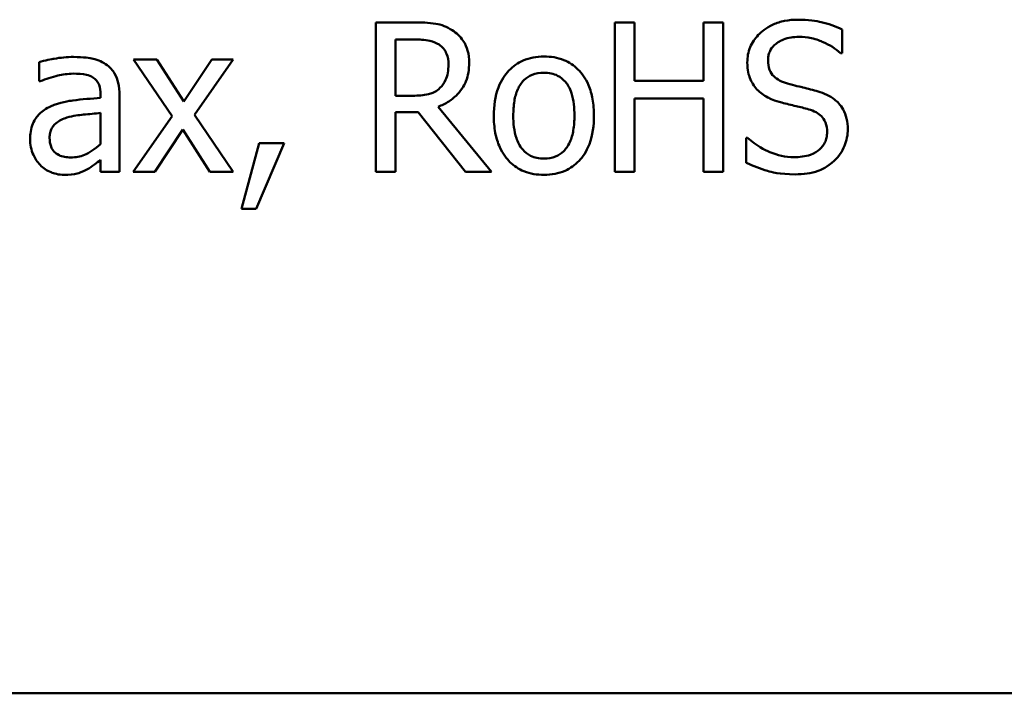
# Model space of a CAD drawing. Units: inches. Extents: x 0.05 to 2.15, y 0.02 to 1.67.
# Drawn here: x 1.75 to 1.81, y 0.45 to 0.49 of the extents above; entities that cross this region are included whole.
import ezdxf

# ---------------------------------------------------------------- set-up
doc = ezdxf.new("R2010")
doc.units = ezdxf.units.IN
doc.header["$LTSCALE"] = 0.1
doc.header["$MEASUREMENT"] = 0
doc.layers.add('Visible (ANSI)', color=7, linetype='Continuous', lineweight=50)

msp = doc.modelspace()

# ---------------------------------------------------------------- linework, layer by layer
at = {"layer": 'Visible (ANSI)'}
for p, q in [((1.773675, 0.492265), (1.771356, 0.492265)), ((1.771356, 0.492265), (1.771356, 0.483265)), ((1.786949, 0.492265), (1.785753, 0.492265)), ((1.785753, 0.492265), (1.785753, 0.483265)), ((1.786949, 0.488735), (1.786949, 0.492265)), ((1.792287, 0.492265), (1.791091, 0.492265)), ((1.791091, 0.492265), (1.791091, 0.488735)), ((1.792287, 0.483265), (1.792287, 0.492265)), ((1.799435, 0.490412), (1.799435, 0.491842)), ((1.772552, 0.491229), (1.77374, 0.491229)), ((1.772552, 0.487845), (1.772552, 0.491229)), ((1.799347, 0.490412), (1.799435, 0.490412)), ((1.751095, 0.489872), (1.751095, 0.488713)), ((1.758176, 0.490018), (1.756783, 0.490018)), ((1.756783, 0.490018), (1.759103, 0.486612)), ((1.75981, 0.487502), (1.758176, 0.490018)), ((1.76148, 0.490018), (1.75981, 0.487502)), ((1.760445, 0.486685), (1.762771, 0.490018)), ((1.762771, 0.490018), (1.76148, 0.490018)), ((1.751095, 0.488713), (1.75116, 0.488713)), ((1.791091, 0.488735), (1.786949, 0.488735)), ((1.754792, 0.487925), (1.754792, 0.487706)), ((1.75593, 0.483265), (1.75593, 0.487881)), ((1.773602, 0.487845), (1.772552, 0.487845)), ((1.786949, 0.483265), (1.786949, 0.48767)), ((1.786949, 0.48767), (1.791091, 0.48767)), ((1.791091, 0.48767), (1.791091, 0.483265)), ((1.754792, 0.486802), (1.754792, 0.484928)), ((1.772552, 0.483265), (1.772552, 0.486846)), ((1.772552, 0.486846), (1.773923, 0.486846)), ((1.773923, 0.486846), (1.776767, 0.483265)), ((1.778321, 0.483265), (1.775119, 0.487181)), ((1.759103, 0.486612), (1.756762, 0.483265)), ((1.762771, 0.483265), (1.760445, 0.486685)), ((1.758052, 0.483265), (1.759737, 0.485803)), ((1.759737, 0.485803), (1.761378, 0.483265)), ((1.764339, 0.484986), (1.763275, 0.481026)), ((1.764157, 0.481026), (1.765849, 0.484986)), ((1.765849, 0.484986), (1.764339, 0.484986)), ((1.793666, 0.485307), (1.793666, 0.483804)), ((1.793753, 0.485307), (1.793666, 0.485307)), ((1.754792, 0.483979), (1.754792, 0.483265)), ((1.754792, 0.483265), (1.75593, 0.483265)), ((1.756762, 0.483265), (1.758052, 0.483265)), ((1.761378, 0.483265), (1.762771, 0.483265)), ((1.771356, 0.483265), (1.772552, 0.483265)), ((1.776767, 0.483265), (1.778321, 0.483265)), ((1.785753, 0.483265), (1.786949, 0.483265)), ((1.791091, 0.483265), (1.792287, 0.483265)), ((1.763275, 0.481026), (1.764157, 0.481026)), ((1.507729, 0.451834), (2.035729, 0.451834))]:
    msp.add_line(p, q, dxfattribs=at)
for points, knots in [([(1.775965, 0.491791), (1.775811, 0.49189), (1.775649, 0.491975), (1.775314, 0.492106), (1.775144, 0.492153), (1.774542, 0.492249), (1.774107, 0.492265), (1.773675, 0.492265)], [-0.03019676, -0.03019676, -0.03019676, -0.03019676, -0.02322409, -0.02322409, -0.01647552, -0.01647552, 0, 0, 0, 0]), ([(1.796758, 0.492425), (1.796496, 0.492425), (1.796233, 0.492403), (1.795737, 0.492305), (1.795505, 0.492233), (1.794864, 0.491943), (1.794578, 0.491695), (1.794188, 0.491289), (1.794022, 0.491047), (1.793786, 0.490478), (1.793732, 0.490169), (1.793732, 0.489851)], [-0.04473179, -0.04473179, -0.04473179, -0.04473179, -0.03894923, -0.03894923, -0.03359971, -0.03359971, -0.02345121, -0.02345121, -0.01213079, -0.01213079, 0, 0, 0, 0]), ([(1.799435, 0.491842), (1.799038, 0.492038), (1.79862, 0.492179), (1.7979, 0.49234), (1.79742, 0.492425), (1.796758, 0.492425)], [-0.06305168, -0.06305168, -0.06305168, -0.06305168, -0.02521406, -0.02521406, 0, 0, 0, 0]), ([(1.776986, 0.489821), (1.776986, 0.490073), (1.77696, 0.490328), (1.776844, 0.490743), (1.776765, 0.490943), (1.77644, 0.491417), (1.776222, 0.491624), (1.775965, 0.491791)], [-0.03625554, -0.03625554, -0.03625554, -0.03625554, -0.02190059, -0.02190059, -0.01167159, -0.01167159, 0, 0, 0, 0]), ([(1.77374, 0.491229), (1.773942, 0.491229), (1.774314, 0.49122), (1.774819, 0.491104), (1.775004, 0.491032), (1.77517, 0.490923)], [-0.01974028, -0.01974028, -0.01974028, -0.01974028, -0.00758722, -0.00758722, 0, 0, 0, 0]), ([(1.77517, 0.490923), (1.775271, 0.490854), (1.775362, 0.490774), (1.77553, 0.490571), (1.775584, 0.490464), (1.775706, 0.49017), (1.775739, 0.489949), (1.775739, 0.489727)], [-0.01530597, -0.01530597, -0.01530597, -0.01530597, -0.01213219, -0.01213219, -0.00846681, -0.00846681, 0, 0, 0, 0]), ([(1.794979, 0.489975), (1.794979, 0.490065), (1.794987, 0.490156), (1.795021, 0.490329), (1.795046, 0.490411), (1.795146, 0.49064), (1.79524, 0.490771), (1.795487, 0.491009), (1.795666, 0.491136), (1.796204, 0.491348), (1.796524, 0.491389), (1.796839, 0.491389)], [-0.04107618, -0.04107618, -0.04107618, -0.04107618, -0.03600482, -0.03600482, -0.03118019, -0.03118019, -0.0220353, -0.0220353, -0.01198824, -0.01198824, 0, 0, 0, 0]), ([(1.796839, 0.491389), (1.797092, 0.491389), (1.797343, 0.491364), (1.79791, 0.49124), (1.798152, 0.49114), (1.79868, 0.490904), (1.799045, 0.490689), (1.799347, 0.490412)], [-0.02702223, -0.02702223, -0.02702223, -0.02702223, -0.02205142, -0.02205142, -0.01563025, -0.01563025, 0, 0, 0, 0]), ([(1.753159, 0.490179), (1.752768, 0.490179), (1.75238, 0.490141), (1.751881, 0.490048), (1.751417, 0.489962), (1.751095, 0.489872)], [-0.05573012, -0.05573012, -0.05573012, -0.05573012, -0.01274457, -0.01274457, 0, 0, 0, 0]), ([(1.755193, 0.489676), (1.755067, 0.48977), (1.754933, 0.48985), (1.754644, 0.489983), (1.754493, 0.490034), (1.754146, 0.490113), (1.753793, 0.490179), (1.753159, 0.490179)], [-0.06347047, -0.06347047, -0.06347047, -0.06347047, -0.04397248, -0.04397248, -0.02415328, -0.02415328, 0, 0, 0, 0]), ([(1.775119, 0.487181), (1.775341, 0.487264), (1.775554, 0.487367), (1.775943, 0.487617), (1.776116, 0.487759), (1.776579, 0.488242), (1.776721, 0.488545), (1.776929, 0.489057), (1.776986, 0.489438), (1.776986, 0.489821)], [-0.02775245, -0.02775245, -0.02775245, -0.02775245, -0.0243169, -0.0243169, -0.02104914, -0.02104914, -0.01461325, -0.01461325, 0, 0, 0, 0]), ([(1.775739, 0.489727), (1.775739, 0.489558), (1.775727, 0.489387), (1.775666, 0.489053), (1.775622, 0.488913), (1.775487, 0.48861), (1.775374, 0.488449), (1.775228, 0.488312)], [-0.01756803, -0.01756803, -0.01756803, -0.01756803, -0.01262199, -0.01262199, -0.00764629, -0.00764629, 0, 0, 0, 0]), ([(1.781486, 0.490208), (1.781266, 0.490208), (1.781046, 0.490189), (1.780628, 0.490108), (1.780431, 0.490048), (1.779911, 0.489821), (1.779623, 0.489614), (1.779159, 0.489128), (1.778923, 0.48881), (1.778539, 0.487809), (1.778467, 0.487217), (1.778467, 0.486641)], [-0.0884552, -0.0884552, -0.0884552, -0.0884552, -0.07513135, -0.07513135, -0.06264498, -0.06264498, -0.04079927, -0.04079927, -0.0219372, -0.0219372, 0, 0, 0, 0]), ([(1.784498, 0.486641), (1.784498, 0.486974), (1.784475, 0.487311), (1.784365, 0.487927), (1.784286, 0.488212), (1.783992, 0.488903), (1.783764, 0.489199), (1.78329, 0.489667), (1.783006, 0.489858), (1.782303, 0.490145), (1.781897, 0.490208), (1.781486, 0.490208)], [-0.05759463, -0.05759463, -0.05759463, -0.05759463, -0.04879386, -0.04879386, -0.04102509, -0.04102509, -0.02892994, -0.02892994, -0.01566373, -0.01566373, 0, 0, 0, 0]), ([(1.793732, 0.489851), (1.793732, 0.489367), (1.793829, 0.489069), (1.793987, 0.488659), (1.794127, 0.488426), (1.794315, 0.488224)], [-0.01673534, -0.01673534, -0.01673534, -0.01673534, -0.010512, -0.010512, 0, 0, 0, 0]), ([(1.796153, 0.488574), (1.79599, 0.488618), (1.795829, 0.488677), (1.795548, 0.488829), (1.795427, 0.488916), (1.795241, 0.489105), (1.795148, 0.489223), (1.795006, 0.48958), (1.794979, 0.489778), (1.794979, 0.489975)], [-0.03419868, -0.03419868, -0.03419868, -0.03419868, -0.02380557, -0.02380557, -0.01462355, -0.01462355, -0.00748595, -0.00748595, 0, 0, 0, 0]), ([(1.75116, 0.488713), (1.751505, 0.488859), (1.75186, 0.488975), (1.752486, 0.489113), (1.752826, 0.489172), (1.753151, 0.489172)], [-0.02972061, -0.02972061, -0.02972061, -0.02972061, -0.01237694, -0.01237694, 0, 0, 0, 0]), ([(1.753151, 0.489172), (1.753402, 0.489172), (1.753714, 0.489154), (1.754078, 0.489072), (1.754212, 0.489022), (1.754333, 0.488946)], [-0.01421642, -0.01421642, -0.01421642, -0.01421642, -0.00542941, -0.00542941, 0, 0, 0, 0]), ([(1.75593, 0.487881), (1.75593, 0.488125), (1.75591, 0.488374), (1.75581, 0.488815), (1.755739, 0.489008), (1.75552, 0.489379), (1.755373, 0.489542), (1.755193, 0.489676)], [-0.0256994, -0.0256994, -0.0256994, -0.0256994, -0.01643458, -0.01643458, -0.00851297, -0.00851297, 0, 0, 0, 0]), ([(1.779641, 0.486641), (1.779641, 0.486936), (1.779659, 0.487239), (1.779749, 0.487768), (1.779812, 0.488008), (1.780004, 0.488438), (1.780123, 0.488618), (1.780423, 0.488916), (1.780589, 0.489026), (1.781001, 0.489194), (1.781243, 0.489231), (1.781486, 0.489231)], [-0.04510488, -0.04510488, -0.04510488, -0.04510488, -0.03427099, -0.03427099, -0.02538146, -0.02538146, -0.01697242, -0.01697242, -0.00926811, -0.00926811, 0, 0, 0, 0]), ([(1.781486, 0.489231), (1.781634, 0.489231), (1.781782, 0.489217), (1.782059, 0.489157), (1.782187, 0.489112), (1.78249, 0.488959), (1.782646, 0.488833), (1.782909, 0.488525), (1.783041, 0.488314), (1.783282, 0.487577), (1.783324, 0.487089), (1.783324, 0.486641)], [-0.05955205, -0.05955205, -0.05955205, -0.05955205, -0.05043344, -0.05043344, -0.04202256, -0.04202256, -0.02945729, -0.02945729, -0.01703497, -0.01703497, 0, 0, 0, 0]), ([(1.754333, 0.488946), (1.754415, 0.488894), (1.754488, 0.48883), (1.754597, 0.488697), (1.754657, 0.48861), (1.754769, 0.488326), (1.754792, 0.488127), (1.754792, 0.487925)], [-0.01976017, -0.01976017, -0.01976017, -0.01976017, -0.01294609, -0.01294609, -0.00768703, -0.00768703, 0, 0, 0, 0]), ([(1.797998, 0.4881), (1.79771, 0.488187), (1.797374, 0.488271), (1.796984, 0.488364), (1.796534, 0.488472), (1.796153, 0.488574)], [-0.05935488, -0.05935488, -0.05935488, -0.05935488, -0.0150435, -0.0150435, 0, 0, 0, 0]), ([(1.775228, 0.488312), (1.775134, 0.488218), (1.775029, 0.488139), (1.774744, 0.487985), (1.774594, 0.48795), (1.77423, 0.487869), (1.773911, 0.487845), (1.773602, 0.487845)], [-0.01585556, -0.01585556, -0.01585556, -0.01585556, -0.01418166, -0.01418166, -0.01177502, -0.01177502, 0, 0, 0, 0]), ([(1.794315, 0.488224), (1.794505, 0.488025), (1.794722, 0.487863), (1.795092, 0.487677), (1.79536, 0.487547), (1.795803, 0.487429)], [-0.05204567, -0.05204567, -0.05204567, -0.05204567, -0.01746308, -0.01746308, 0, 0, 0, 0]), ([(1.799785, 0.485832), (1.799785, 0.486046), (1.799764, 0.486261), (1.799668, 0.486662), (1.799598, 0.486846), (1.79934, 0.487305), (1.799144, 0.487491), (1.798701, 0.487837), (1.798351, 0.487992), (1.797998, 0.4881)], [-0.03065615, -0.03065615, -0.03065615, -0.03065615, -0.02585134, -0.02585134, -0.0214107, -0.0214107, -0.01405035, -0.01405035, 0, 0, 0, 0]), ([(1.754792, 0.487706), (1.754238, 0.487675), (1.753674, 0.487627), (1.752909, 0.48753), (1.752339, 0.487454), (1.75178, 0.487196)], [-0.08420868, -0.08420868, -0.08420868, -0.08420868, -0.02346336, -0.02346336, 0, 0, 0, 0]), ([(1.795803, 0.487429), (1.796075, 0.48736), (1.796392, 0.487281), (1.796923, 0.487158), (1.797177, 0.487092), (1.797429, 0.487021)], [-0.02074643, -0.02074643, -0.02074643, -0.02074643, -0.00999724, -0.00999724, 0, 0, 0, 0]), ([(1.75178, 0.487196), (1.751526, 0.487083), (1.751287, 0.486934), (1.750985, 0.486628), (1.75083, 0.486443), (1.750593, 0.485856), (1.750548, 0.485537), (1.750548, 0.485219)], [-0.04606941, -0.04606941, -0.04606941, -0.04606941, -0.02411514, -0.02411514, -0.01212256, -0.01212256, 0, 0, 0, 0]), ([(1.752765, 0.486525), (1.753144, 0.486639), (1.753494, 0.486676), (1.75409, 0.486736), (1.754468, 0.486773), (1.754792, 0.486802)], [-0.02298186, -0.02298186, -0.02298186, -0.02298186, -0.0124195, -0.0124195, 0, 0, 0, 0]), ([(1.797429, 0.487021), (1.797581, 0.486976), (1.797733, 0.486919), (1.797991, 0.486778), (1.798102, 0.486699), (1.798273, 0.486524), (1.798367, 0.486406), (1.79851, 0.486044), (1.798538, 0.485842), (1.798538, 0.485642)], [-0.03441839, -0.03441839, -0.03441839, -0.03441839, -0.02386791, -0.02386791, -0.01482963, -0.01482963, -0.00762197, -0.00762197, 0, 0, 0, 0]), ([(1.751722, 0.485299), (1.751722, 0.485405), (1.751731, 0.485511), (1.751775, 0.485706), (1.751807, 0.485795), (1.751895, 0.485959), (1.751967, 0.486065), (1.752309, 0.486345), (1.75253, 0.486453), (1.752765, 0.486525)], [-0.03337129, -0.03337129, -0.03337129, -0.03337129, -0.02468057, -0.02468057, -0.01685401, -0.01685401, -0.00936979, -0.00936979, 0, 0, 0, 0]), ([(1.778467, 0.486641), (1.778467, 0.486298), (1.778493, 0.485951), (1.778614, 0.485313), (1.778702, 0.485019), (1.779015, 0.484333), (1.779245, 0.484046), (1.779686, 0.483607), (1.779965, 0.483421), (1.780665, 0.483137), (1.781074, 0.483075), (1.781486, 0.483075)], [-0.05474072, -0.05474072, -0.05474072, -0.05474072, -0.04661274, -0.04661274, -0.03937571, -0.03937571, -0.02876081, -0.02876081, -0.01570139, -0.01570139, 0, 0, 0, 0]), ([(1.781486, 0.484052), (1.781343, 0.484052), (1.7812, 0.484065), (1.78093, 0.484123), (1.780805, 0.484166), (1.780503, 0.484316), (1.780346, 0.484441), (1.780018, 0.484819), (1.779903, 0.48507), (1.779685, 0.485712), (1.779641, 0.486194), (1.779641, 0.486641)], [-0.03984618, -0.03984618, -0.03984618, -0.03984618, -0.03564353, -0.03564353, -0.03174881, -0.03174881, -0.0257361, -0.0257361, -0.01705475, -0.01705475, 0, 0, 0, 0]), ([(1.781486, 0.483075), (1.781711, 0.483075), (1.781937, 0.483094), (1.782364, 0.483177), (1.782564, 0.483238), (1.783081, 0.483467), (1.783363, 0.48367), (1.783811, 0.484143), (1.784045, 0.484456), (1.784427, 0.485464), (1.784498, 0.486062), (1.784498, 0.486641)], [-0.09154015, -0.09154015, -0.09154015, -0.09154015, -0.07713634, -0.07713634, -0.06371493, -0.06371493, -0.04103705, -0.04103705, -0.02206007, -0.02206007, 0, 0, 0, 0]), ([(1.783324, 0.486641), (1.783324, 0.486347), (1.783305, 0.486044), (1.783214, 0.485514), (1.783149, 0.485273), (1.782929, 0.484786), (1.78279, 0.484619), (1.782533, 0.484364), (1.78237, 0.484255), (1.781962, 0.484089), (1.781725, 0.484052), (1.781486, 0.484052)], [-0.03421784, -0.03421784, -0.03421784, -0.03421784, -0.02801609, -0.02801609, -0.02290127, -0.02290127, -0.0167594, -0.0167594, -0.00911546, -0.00911546, 0, 0, 0, 0]), ([(1.798538, 0.485642), (1.798538, 0.485532), (1.798528, 0.485422), (1.798484, 0.485212), (1.798451, 0.485114), (1.79833, 0.48486), (1.798222, 0.484721), (1.797969, 0.484494), (1.797799, 0.484376), (1.797224, 0.484175), (1.796868, 0.48414), (1.796532, 0.48414)], [-0.04824946, -0.04824946, -0.04824946, -0.04824946, -0.04119354, -0.04119354, -0.03454511, -0.03454511, -0.02315762, -0.02315762, -0.01278154, -0.01278154, 0, 0, 0, 0]), ([(1.798968, 0.483921), (1.799102, 0.484045), (1.79922, 0.484182), (1.799428, 0.484487), (1.799514, 0.484651), (1.799716, 0.485149), (1.799785, 0.485484), (1.799785, 0.485832)], [-0.02743216, -0.02743216, -0.02743216, -0.02743216, -0.02044444, -0.02044444, -0.01326326, -0.01326326, 0, 0, 0, 0]), ([(1.750548, 0.485219), (1.750548, 0.485056), (1.750564, 0.484895), (1.750631, 0.484576), (1.750681, 0.484425), (1.750844, 0.484054), (1.750975, 0.483848), (1.751146, 0.483673)], [-0.02154893, -0.02154893, -0.02154893, -0.02154893, -0.01542309, -0.01542309, -0.00932682, -0.00932682, 0, 0, 0, 0]), ([(1.753005, 0.484125), (1.752874, 0.484125), (1.752741, 0.484135), (1.7525, 0.484181), (1.752391, 0.484214), (1.752153, 0.484328), (1.752063, 0.484403), (1.751917, 0.484556), (1.751853, 0.484661), (1.751744, 0.484942), (1.751722, 0.485123), (1.751722, 0.485299)], [-0.02022414, -0.02022414, -0.02022414, -0.02022414, -0.01731079, -0.01731079, -0.01478941, -0.01478941, -0.01146596, -0.01146596, -0.00673636, -0.00673636, 0, 0, 0, 0]), ([(1.796532, 0.48414), (1.796036, 0.48414), (1.795551, 0.484258), (1.794779, 0.484574), (1.794274, 0.484819), (1.793753, 0.485307)], [-0.0670625, -0.0670625, -0.0670625, -0.0670625, -0.02717703, -0.02717703, 0, 0, 0, 0]), ([(1.754792, 0.484928), (1.754458, 0.484626), (1.7541, 0.484398), (1.753558, 0.484173), (1.753286, 0.484125), (1.753005, 0.484125)], [-0.02236458, -0.02236458, -0.02236458, -0.02236458, -0.01068321, -0.01068321, 0, 0, 0, 0]), ([(1.753968, 0.483403), (1.754128, 0.483483), (1.75428, 0.483585), (1.754543, 0.483791), (1.754667, 0.483887), (1.754792, 0.483979)], [-0.01273396, -0.01273396, -0.01273396, -0.01273396, -0.00594682, -0.00594682, 0, 0, 0, 0]), ([(1.793666, 0.483804), (1.794082, 0.483604), (1.794514, 0.48344), (1.795152, 0.48325), (1.795665, 0.483104), (1.79662, 0.483104)], [-0.1190244, -0.1190244, -0.1190244, -0.1190244, -0.0363776, -0.0363776, 0, 0, 0, 0]), ([(1.79662, 0.483104), (1.797105, 0.483104), (1.797585, 0.483159), (1.798174, 0.483386), (1.79856, 0.483547), (1.798968, 0.483921)], [-0.06781267, -0.06781267, -0.06781267, -0.06781267, -0.02108368, -0.02108368, 0, 0, 0, 0]), ([(1.751146, 0.483673), (1.751336, 0.483482), (1.751557, 0.483336), (1.751979, 0.48316), (1.752244, 0.483075), (1.752597, 0.483075)], [-0.03280547, -0.03280547, -0.03280547, -0.03280547, -0.01344096, -0.01344096, 0, 0, 0, 0]), ([(1.752597, 0.483075), (1.752896, 0.483075), (1.753179, 0.483096), (1.753477, 0.483185), (1.753679, 0.483248), (1.753968, 0.483403)], [-0.04211006, -0.04211006, -0.04211006, -0.04211006, -0.01249326, -0.01249326, 0, 0, 0, 0])]:
    msp.add_open_spline(points, degree=3, knots=knots, dxfattribs=at)

doc.saveas('drawing.dxf')
